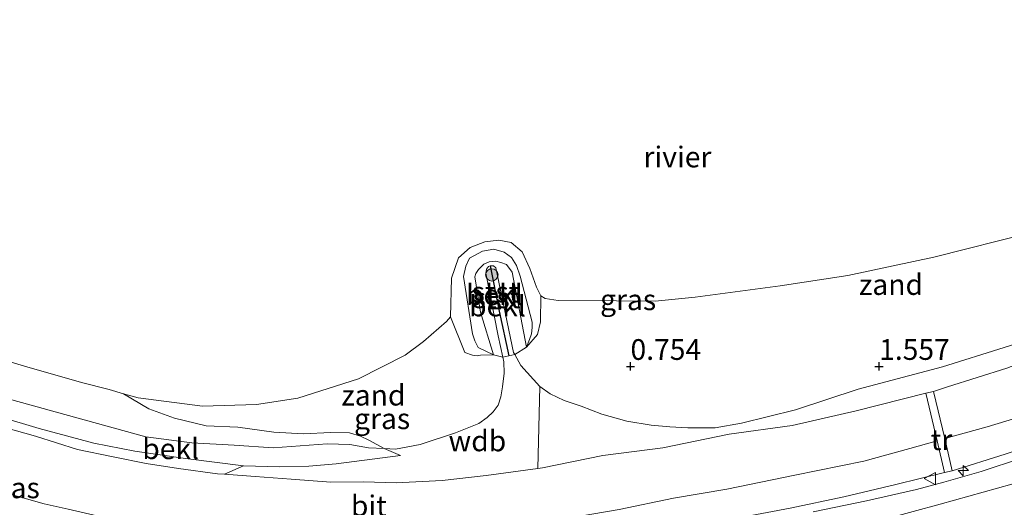
# Model space of a CAD drawing. Units: metres. Extents: x 119999 to 130006, y 437499 to 443750.
# Drawn here: x 121343 to 121462, y 439083 to 439141 of the extents above; entities that cross this region are included whole.
import ezdxf
from ezdxf.enums import TextEntityAlignment as Align

# ---------------------------------------------------------------- set-up
doc = ezdxf.new("R2010")
doc.units = ezdxf.units.M
doc.layers.get('0').update_dxf_attribs({"lineweight": 25})
for name, color, linetype, lineweight in [('B-ME-AL-OVERIG-S-B1', 7, 'Continuous', 18), ('B-ME-GR-BOOM-S-B1', 93, 'Continuous', 18), ('B-ME-GW-KRUINLIJN-L-B1', 93, 'Continuous', 18), ('B-ME-GW-TEENLIJN-L-B1', 93, 'Continuous', 18), ('B-ME-IE-GRASLAND-GV-B6', 93, 'Continuous', 18), ('B-ME-IE-GRONDWERKLIJN-GROND_NIETINGERICHT-GV-B6', 253, 'Continuous', 18), ('B-ME-OB-BEKLEDING-GV-B6', 253, 'Continuous', 18), ('B-ME-OB-WATERLIJN-L-B1', 133, 'OB-WATERLIJN', 18), ('B-ME-OG-BEBOUWING-GV-B6', 173, 'Continuous', 18), ('B-ME-OG-WATER-GV-B6', 153, 'Continuous', 18), ('B-ME-VH-VERH_SOORT-BITUMEN-GV-B6', 8, 'IE-TERREINAFSCHEIDING-NATUURLIJK-HOUTWAL', 18), ('B-ME-VW-MEUBILAIR_WEGMEUBILAIR-VERKEERSBORD-S-B1', 8, 'Continuous', 18)]:
    doc.layers.add(name, color=color, linetype=linetype, lineweight=lineweight)
doc.layers.add('B-ME-GW-HOOGTEPUNT-S-B1', color=10, linetype='Continuous')
doc.layers.add('B-ME-VV-KRIBBEN-L-B1', color=10, linetype='Continuous')
doc.styles.add('NLCS-ISO', font='NLCS-ISO.TTF')
doc.linetypes.add('IE-TERREINAFSCHEIDING-NATUURLIJK-HOUTWAL', pattern='A,7,-1.5,[67,NLCS.SHX,S=0.75,R=45,X=0,Y=0],-1.5,7,-1.5,[70,NLCS.SHX,S=0.75,R=0,X=0,Y=0],-1.5', length=20)
doc.linetypes.add('OB-WATERLIJN', pattern='A,10,[32,NLCS.SHX,S=2,R=0,X=0,Y=0],-12', length=22)

# ---------------------------------------------------------------- blocks, each defined once
blk = doc.blocks.new('hecto')
for p, q in [((0, 0.625), (-0.625, 0)), ((0, -0.625), (0, 0.625)), ((-0.625, 0), (0.625, 0)), ((0.625, 0), (0, -0.625))]:
    blk.add_line(p, q)
blk = doc.blocks.new('hoogtepunt')
for p, q in [((-0.5, 0), (0.5, 0)), ((0, 0.5), (0, -0.5))]:
    blk.add_line(p, q)
blk = doc.blocks.new('boom')
h = blk.add_hatch(color=256)
edge = h.paths.add_edge_path()
edge.add_arc((0, 0), 0.75, 0, 360)
blk.add_circle((0, 0), 0.75)
blk = doc.blocks.new('verkeersbord')
for p, q in [((0, 0.75), (-0.75, -0.625)), ((0.75, -0.625), (0, 0.75)), ((-0.75, -0.625), (0.75, -0.625))]:
    blk.add_line(p, q)

msp = doc.modelspace()

# ---------------------------------------------------------------- linework, layer by layer
at = {"layer": 'B-ME-GW-KRUINLIJN-L-B1'}
for points in [[(121455.759, 439086.954, 5.882), (121462.161, 439088.949, 5.898), (121467.57, 439090.736, 5.869), (121472.383, 439092.502, 5.812), (121477.809, 439094.438, 5.796), (121483.565, 439096.563, 5.791), (121490.28, 439099.256, 5.853), (121498.559, 439102.695, 5.865), (121508.159, 439106.684, 5.89), (121515.777, 439109.822, 5.939), (121523.191, 439112.871, 5.943), (121529.48, 439115.512, 5.935), (121536.514, 439118.477, 5.902), (121544.646, 439121.778, 5.873), (121551.537, 439124.57, 5.89), (121558.217, 439127.306, 5.894), (121563.528, 439129.308, 5.836), (121568.92, 439131.228, 5.812), (121574.899, 439133.274, 5.767), (121582.248, 439135.554, 5.734), (121588.469, 439137.353, 5.726), (121595.962, 439139.476, 5.693), (121603.467, 439141.383, 5.686)], [(121405.986, 439097.106, 1.442), (121407.248, 439096.24, 1.459), (121408.95, 439095.439, 1.467), (121410.982, 439094.753, 1.508), (121413.47, 439093.768, 1.606), (121416.499, 439092.922, 1.721), (121419.454, 439092.455, 1.828), (121421.704, 439092.236, 1.901), (121423.85, 439092.142, 1.963), (121427.156, 439092.147, 1.988), (121430.33, 439092.712, 1.951), (121436.851, 439094.321, 1.988), (121444.425, 439096.799, 1.967), (121454.58, 439099.512, 1.848), (121469.453, 439104.163, 1.766), (121479.123, 439108.099, 1.647), (121489.633, 439112.513, 1.672), (121494.971, 439115.587, 1.778), (121497.635, 439117.726, 1.84), (121499.83, 439120.21, 1.746), (121500.932, 439121.869, 1.705), (121501.319, 439122.988, 1.635), (121501.644, 439125.025, 1.5)], [(121400.398, 439100.935, 0.897), (121398.542, 439101.846, 0.832), (121398.143, 439102.639, 0.832), (121397.866, 439103.464, 0.823), (121396.805, 439110.382, 0.536), (121397.059, 439111.654, 0.528), (121397.529, 439112.624, 0.536), (121399.097, 439113.437, 0.446), (121400.452, 439113.676, 0.385), (121401.692, 439113.334, 0.368), (121402.58, 439112.669, 0.368), (121403.193, 439111.715, 0.368), (121403.625, 439110.439, 0.409), (121405.064, 439104.885, 0.647), (121405.062, 439104.26, 0.655), (121404.991, 439103.457, 0.664), (121404.765, 439102.806, 0.688), (121404.374, 439101.858, 0.741)], [(121402.978, 439100.964, 1.349), (121402.83, 439101.232, 1.344), (121400.687, 439111.425, 1.208), (121400.414, 439111.681, 1.209), (121400.023, 439111.678, 1.209), (121399.798, 439111.6, 1.209), (121399.561, 439111.278, 1.209), (121399.475, 439110.804, 1.209), (121400.978, 439103.233, 1.352), (121401.547, 439100.642, 1.305)], [(121402.978, 439100.964, 1.349), (121403.701, 439099.657, 1.373), (121405.986, 439097.106, 1.442)], [(121387.221, 439089.621, 1.43), (121388.595, 439089.557, 1.475), (121391.555, 439090.105, 1.614), (121395.838, 439091.522, 1.651), (121398.622, 439092.651, 1.68), (121399.667, 439093.398, 1.676), (121400.352, 439094.073, 1.655), (121400.976, 439094.856, 1.664), (121401.299, 439095.858, 1.655), (121401.517, 439097.072, 1.459), (121401.695, 439098.713, 1.332), (121401.663, 439100.116, 1.295), (121401.547, 439100.642, 1.305)], [(121331.349, 439098.542, 1.332), (121348.676, 439093.741, 1.373), (121358.478, 439091.037, 1.25), (121364.029, 439090.311, 1.205), (121369.12, 439090.033, 1.188), (121373.831, 439089.721, 1.188), (121380.351, 439090.184, 1.205), (121383.071, 439090.104, 1.266), (121385.323, 439089.709, 1.369), (121387.221, 439089.621, 1.43)], [(121342.772, 439080.043, 5.91), (121348.259, 439078.663, 6.005), (121355.115, 439077.165, 5.984), (121361.927, 439076.08, 5.988), (121367.535, 439075.467, 5.931), (121372.494, 439074.905, 5.894), (121378.097, 439074.697, 5.873), (121382.358, 439074.687, 5.89), (121387.498, 439074.766, 5.861), (121392.868, 439075.128, 5.894), (121398.926, 439075.821, 5.89), (121404.61, 439076.812, 5.857), (121410.818, 439077.812, 5.836), (121416.483, 439078.783, 5.906), (121422.904, 439080.03, 5.98), (121430.017, 439081.256, 6.025), (121436.222, 439082.446, 6.037), (121442.699, 439083.796, 5.89), (121448.942, 439085.305, 5.845), (121454.83, 439086.736, 5.882)], [(121330.621, 439079.904, 6.091), (121345.047, 439075.869, 6.152), (121352.296, 439074.188, 6.132), (121357.896, 439073.109, 6.136), (121363.159, 439072.343, 6.14), (121367.589, 439071.948, 6.14), (121373.251, 439071.306, 6.14), (121379.527, 439071.206, 6.14), (121383.657, 439071.161, 6.14), (121388.379, 439071.364, 6.078), (121395.631, 439072.082, 6.156), (121403.397, 439073.158, 6.136), (121411.43, 439074.291, 6.087), (121422.376, 439076.146, 6.173), (121432.811, 439078.102, 6.189), (121440.864, 439079.617, 6.234), (121447.769, 439081.163, 6.132), (121454.297, 439082.907, 6.111), (121462.942, 439085.316, 6.078)]]:
    msp.add_polyline3d(points, dxfattribs=at)
at = {"layer": 'B-ME-GW-TEENLIJN-L-B1'}
for points in [[(121453.51, 439096.537, 2.086), (121455.192, 439097.086, 2.049), (121462.338, 439099.342, 2.065), (121472.795, 439103.356, 1.86), (121484.419, 439107.749, 1.914), (121493.43, 439111.31, 1.983), (121502.869, 439115.379, 1.897), (121508.261, 439117.942, 1.754), (121512.391, 439120.1, 1.582), (121516.027, 439121.709, 1.549)], [(121404.374, 439101.858, 0.741), (121402.657, 439110.903, 0.401), (121401.977, 439111.843, 0.45), (121401.303, 439112.089, 0.479), (121400.688, 439112.252, 0.48), (121399.878, 439112.15, 0.504), (121399.237, 439111.88, 0.504), (121398.593, 439111.243, 0.516), (121398.282, 439110.748, 0.524), (121398.156, 439110.342, 0.536), (121398.313, 439109.365, 0.618), (121398.839, 439106.086, 0.778), (121400.398, 439100.935, 0.897)], [(121285.674, 439102.338, 1.639), (121286.198, 439102.291, 1.553), (121290.424, 439102.069, 1.598), (121294.269, 439101.947, 1.598), (121299.178, 439101.703, 1.569), (121303.403, 439101.496, 1.512), (121306.647, 439101.09, 1.545), (121310.388, 439100.468, 1.528), (121313.485, 439100.008, 1.533), (121316.477, 439099.438, 1.561), (121320.086, 439098.497, 1.508), (121323.093, 439097.456, 1.52), (121327.605, 439096.221, 1.512), (121333.241, 439094.575, 1.512), (121338.948, 439092.876, 1.475), (121345.134, 439091.11, 1.537), (121350.204, 439089.523, 1.541), (121354.526, 439088.646, 1.541), (121358.489, 439087.846, 1.541), (121362.404, 439087.239, 1.442), (121367.127, 439086.6, 1.455), (121367.966, 439086.538, 1.459)], [(121405.775, 439087.217, 1.914), (121406.308, 439087.288, 1.926), (121413.614, 439088.779, 1.93), (121420.842, 439089.718, 2.078), (121428.842, 439091.368, 2.061), (121436.46, 439092.426, 2.078), (121444.162, 439094.182, 2.143), (121452.581, 439096.319, 2.094)], [(121367.966, 439086.538, 1.459), (121371.661, 439086.265, 1.475), (121375.995, 439085.938, 1.504), (121380.769, 439085.596, 1.569), (121384.765, 439085.63, 1.602), (121388.679, 439085.496, 1.717), (121394.213, 439085.769, 1.762), (121399.521, 439086.386, 1.77), (121405.775, 439087.217, 1.914)]]:
    msp.add_polyline3d(points, dxfattribs=at)
at = {"layer": 'B-ME-IE-GRASLAND-GV-B6'}
for points in [[(121536.514, 439118.477, 5.902), (121529.48, 439115.512, 5.935), (121523.191, 439112.871, 5.943), (121515.777, 439109.822, 5.939), (121508.159, 439106.684, 5.89), (121498.559, 439102.695, 5.865), (121490.28, 439099.256, 5.853), (121483.565, 439096.563, 5.791), (121477.809, 439094.438, 5.796), (121472.383, 439092.502, 5.812), (121467.57, 439090.736, 5.869), (121462.161, 439088.949, 5.898), (121455.759, 439086.954, 5.882), (121454.876, 439090.834, 4.562), (121459.98, 439092.258, 4.492), (121470.201, 439095.342, 4.521), (121478.994, 439098.586, 4.582), (121486.249, 439101.475, 4.5), (121493.386, 439104.501, 4.435), (121503.353, 439108.62, 4.443), (121515.263, 439113.423, 4.463), (121529.471, 439119.419, 4.472), (121543.81, 439125.332, 4.496)], [(121405.775, 439087.217, 1.914), (121399.521, 439086.386, 1.77), (121394.213, 439085.769, 1.762), (121388.679, 439085.496, 1.717), (121384.765, 439085.63, 1.602), (121380.769, 439085.596, 1.569), (121375.995, 439085.938, 1.504), (121371.661, 439086.265, 1.475), (121367.966, 439086.538, 1.459), (121370.244, 439087.556, 1.373), (121374.644, 439087.413, 1.373), (121378.119, 439087.503, 1.377), (121381.429, 439087.802, 1.397), (121389.187, 439088.81, 1.565), (121387.221, 439089.621, 1.43), (121388.595, 439089.557, 1.475), (121391.555, 439090.105, 1.614), (121395.838, 439091.522, 1.651), (121398.622, 439092.651, 1.68), (121399.667, 439093.398, 1.676), (121400.352, 439094.073, 1.655), (121400.976, 439094.856, 1.664), (121401.299, 439095.858, 1.655), (121401.517, 439097.072, 1.459), (121401.695, 439098.713, 1.332), (121401.663, 439100.116, 1.295), (121401.547, 439100.642, 1.305), (121402.978, 439100.964, 1.349), (121403.701, 439099.657, 1.373), (121405.986, 439097.106, 1.442), (121405.775, 439087.217, 1.914)], [(121415.569, 439082.279, 4.504), (121422.131, 439083.636, 4.513), (121428.579, 439084.74, 4.566), (121436.768, 439086.415, 4.566), (121445.098, 439088.127, 4.607), (121450.663, 439089.658, 4.619), (121453.93, 439090.57, 4.575), (121454.83, 439086.736, 5.882), (121448.942, 439085.305, 5.845), (121442.699, 439083.796, 5.89), (121436.222, 439082.446, 6.037)], [(121342.772, 439080.043, 5.91), (121348.259, 439078.663, 6.005), (121355.115, 439077.165, 5.984), (121361.927, 439076.08, 5.988), (121367.535, 439075.467, 5.931), (121372.494, 439074.905, 5.894), (121378.097, 439074.697, 5.873), (121382.358, 439074.687, 5.89), (121387.498, 439074.766, 5.861), (121392.868, 439075.128, 5.894), (121398.926, 439075.821, 5.89), (121404.61, 439076.812, 5.857), (121410.818, 439077.812, 5.836), (121416.483, 439078.783, 5.906), (121422.904, 439080.03, 5.98), (121430.017, 439081.256, 6.025), (121436.222, 439082.446, 6.037), (121442.699, 439083.796, 5.89), (121448.942, 439085.305, 5.845), (121454.83, 439086.736, 5.882), (121455.759, 439086.954, 5.882), (121462.161, 439088.949, 5.898)], [(121464.124, 439088.464, 5.98), (121459.261, 439086.872, 5.98), (121454.736, 439085.593, 5.964), (121451.454, 439084.705, 5.918), (121445.428, 439083.327, 5.902), (121438.997, 439081.982, 6.087)], [(121339.66, 439084.808, 4.537), (121346.181, 439082.963, 4.545), (121349.109, 439082.322, 4.57)]]:
    msp.add_polyline3d(points, dxfattribs=at)
at = {"layer": 'B-ME-IE-GRONDWERKLIJN-GROND_NIETINGERICHT-GV-B6'}
for points in [[(121406.128, 439108.065, 0.012), (121406.635, 439107.743, 0.012), (121408.218, 439107.479, 0.012), (121415.244, 439107.439, 0.012), (121419.898, 439107.418, 0.012), (121424.723, 439107.887, 0.012), (121435.003, 439109.26, 0.012), (121443.177, 439110.495, 0.012), (121453.553, 439112.747, 0.012), (121465.339, 439115.699, 0.012)], [(121469.453, 439104.163, 1.766), (121454.58, 439099.512, 1.848), (121444.425, 439096.799, 1.967), (121436.851, 439094.321, 1.988), (121430.33, 439092.712, 1.951), (121427.156, 439092.147, 1.988), (121423.85, 439092.142, 1.963), (121421.704, 439092.236, 1.901), (121419.454, 439092.455, 1.828), (121416.499, 439092.922, 1.721), (121413.47, 439093.768, 1.606), (121410.982, 439094.753, 1.508), (121408.95, 439095.439, 1.467), (121407.248, 439096.24, 1.459), (121405.986, 439097.106, 1.442), (121403.701, 439099.657, 1.373), (121402.978, 439100.964, 1.349), (121404.374, 439101.858, 0.741), (121405.737, 439103.384, 0.557), (121406.064, 439104.906, 0.27), (121406.128, 439108.065, 0.012)], [(121355.772, 439096.249, 0.012), (121357.552, 439095.763, 0.012), (121365.303, 439094.753, 0.012), (121371.831, 439094.945, 0.012), (121376.811, 439095.707, 0.012), (121384.119, 439098.055, 0.012), (121389.768, 439100.897, 0.012), (121391.984, 439102.56, 0.012), (121393.828, 439104.161, 0.012), (121394.742, 439104.969, 0.012), (121395.219, 439105.512, 0.012), (121396.936, 439101.231, 0.549), (121397.862, 439100.902, 0.729), (121398.434, 439100.836, 0.774), (121398.855, 439100.901, 0.786), (121400.398, 439100.935, 0.897), (121401.547, 439100.642, 1.305), (121401.663, 439100.116, 1.295), (121401.695, 439098.713, 1.332), (121401.517, 439097.072, 1.459), (121401.299, 439095.858, 1.655), (121400.976, 439094.856, 1.664), (121400.352, 439094.073, 1.655), (121399.667, 439093.398, 1.676), (121398.622, 439092.651, 1.68), (121395.838, 439091.522, 1.651), (121391.555, 439090.105, 1.614), (121388.595, 439089.557, 1.475), (121387.221, 439089.621, 1.43), (121385.365, 439090.638, 0.868), (121384.372, 439091.127, 0.762), (121383.04, 439091.513, 0.733), (121380.728, 439091.569, 0.684), (121377.505, 439091.408, 0.577), (121373.92, 439091.595, 0.475), (121369.563, 439092.194, 0.368), (121365.743, 439092.385, 0.34), (121361.924, 439093.311, 0.229), (121358.841, 439094.442, 0.114), (121355.772, 439096.249, 0.012)], [(121453.51, 439096.537, 2.086), (121452.581, 439096.319, 2.094), (121444.162, 439094.182, 2.143), (121436.46, 439092.426, 2.078), (121428.842, 439091.368, 2.061), (121420.842, 439089.718, 2.078), (121413.614, 439088.779, 1.93), (121406.308, 439087.288, 1.926), (121405.775, 439087.217, 1.914), (121405.986, 439097.106, 1.442), (121407.248, 439096.24, 1.459), (121408.95, 439095.439, 1.467), (121410.982, 439094.753, 1.508), (121413.47, 439093.768, 1.606), (121416.499, 439092.922, 1.721), (121419.454, 439092.455, 1.828), (121421.704, 439092.236, 1.901), (121423.85, 439092.142, 1.963), (121427.156, 439092.147, 1.988), (121430.33, 439092.712, 1.951), (121436.851, 439094.321, 1.988), (121444.425, 439096.799, 1.967), (121454.58, 439099.512, 1.848), (121469.453, 439104.163, 1.766)], [(121462.338, 439099.342, 2.065), (121455.192, 439097.086, 2.049), (121453.51, 439096.537, 2.086)]]:
    msp.add_polyline3d(points, dxfattribs=at)
at = {"layer": 'B-ME-OB-BEKLEDING-GV-B6'}
for points in [[(121543.81, 439125.332, 4.496), (121529.471, 439119.419, 4.472), (121515.263, 439113.423, 4.463), (121503.353, 439108.62, 4.443), (121493.386, 439104.501, 4.435), (121486.249, 439101.475, 4.5), (121478.994, 439098.586, 4.582), (121470.201, 439095.342, 4.521), (121459.98, 439092.258, 4.492), (121454.876, 439090.834, 4.562), (121453.51, 439096.537, 2.086), (121455.192, 439097.086, 2.049), (121462.338, 439099.342, 2.065), (121472.795, 439103.356, 1.86), (121484.419, 439107.749, 1.914), (121493.43, 439111.31, 1.983), (121502.869, 439115.379, 1.897), (121508.261, 439117.942, 1.754), (121512.391, 439120.1, 1.582), (121516.027, 439121.709, 1.549), (121522.415, 439124.535, 1.492), (121533.261, 439128.833, 1.533), (121541.241, 439132.115, 1.533)], [(121395.219, 439105.512, 0.012), (121395.356, 439110.206, 0.012), (121396.179, 439112.63, 0.012), (121397.584, 439113.896, 0.012), (121399.384, 439114.572, 0.012), (121401.053, 439114.759, 0.012), (121402.525, 439114.479, 0.012), (121403.884, 439113.387, 0.012), (121404.804, 439111.341, 0.012), (121405.587, 439109.097, 0.012), (121406.128, 439108.065, 0.012), (121406.064, 439104.906, 0.27), (121405.737, 439103.384, 0.557), (121404.374, 439101.858, 0.741), (121404.765, 439102.806, 0.688), (121404.991, 439103.457, 0.664), (121405.062, 439104.26, 0.655), (121405.064, 439104.885, 0.647), (121403.625, 439110.439, 0.409), (121403.193, 439111.715, 0.368), (121402.58, 439112.669, 0.368), (121401.692, 439113.334, 0.368), (121400.452, 439113.676, 0.385), (121399.097, 439113.437, 0.446), (121397.529, 439112.624, 0.536), (121397.059, 439111.654, 0.528), (121396.805, 439110.382, 0.536), (121397.866, 439103.464, 0.823), (121398.143, 439102.639, 0.832), (121398.542, 439101.846, 0.832), (121400.398, 439100.935, 0.897), (121398.855, 439100.901, 0.786), (121398.434, 439100.836, 0.774), (121397.862, 439100.902, 0.729), (121396.936, 439101.231, 0.549), (121395.219, 439105.512, 0.012)], [(121400.398, 439100.935, 0.897), (121398.542, 439101.846, 0.832), (121398.143, 439102.639, 0.832), (121397.866, 439103.464, 0.823), (121396.805, 439110.382, 0.536), (121397.059, 439111.654, 0.528), (121397.529, 439112.624, 0.536), (121399.097, 439113.437, 0.446), (121400.452, 439113.676, 0.385), (121401.692, 439113.334, 0.368), (121402.58, 439112.669, 0.368), (121403.193, 439111.715, 0.368), (121403.625, 439110.439, 0.409), (121405.064, 439104.885, 0.647), (121405.062, 439104.26, 0.655), (121404.991, 439103.457, 0.664), (121404.765, 439102.806, 0.688), (121404.374, 439101.858, 0.741), (121402.657, 439110.903, 0.401), (121401.977, 439111.843, 0.45), (121401.303, 439112.089, 0.479), (121400.688, 439112.252, 0.48), (121399.878, 439112.15, 0.504), (121399.237, 439111.88, 0.504), (121398.593, 439111.243, 0.516), (121398.282, 439110.748, 0.524), (121398.156, 439110.342, 0.536), (121398.313, 439109.365, 0.618), (121398.839, 439106.086, 0.778), (121400.398, 439100.935, 0.897)], [(121401.547, 439100.642, 1.305), (121400.398, 439100.935, 0.897), (121398.839, 439106.086, 0.778), (121398.313, 439109.365, 0.618), (121398.156, 439110.342, 0.536), (121398.282, 439110.748, 0.524), (121398.593, 439111.243, 0.516), (121399.237, 439111.88, 0.504), (121399.878, 439112.15, 0.504), (121400.688, 439112.252, 0.48), (121401.303, 439112.089, 0.479), (121401.977, 439111.843, 0.45), (121402.657, 439110.903, 0.401), (121404.374, 439101.858, 0.741), (121402.978, 439100.964, 1.349), (121402.83, 439101.232, 1.344), (121400.687, 439111.425, 1.208), (121400.414, 439111.681, 1.209), (121400.023, 439111.678, 1.209), (121399.798, 439111.6, 1.209), (121399.561, 439111.278, 1.209), (121399.475, 439110.804, 1.209), (121400.978, 439103.233, 1.352), (121401.547, 439100.642, 1.305)], [(121401.547, 439100.642, 1.305), (121400.978, 439103.233, 1.352), (121399.475, 439110.804, 1.209), (121399.561, 439111.278, 1.209), (121399.798, 439111.6, 1.209), (121400.023, 439111.678, 1.209), (121400.414, 439111.681, 1.209), (121400.687, 439111.425, 1.208), (121402.83, 439101.232, 1.344), (121402.978, 439100.964, 1.349), (121401.547, 439100.642, 1.305)], [(121333.946, 439102.545, 0.012), (121343.814, 439099.567, 0.012), (121350.721, 439097.599, 0.012), (121354.048, 439096.742, 0.012), (121355.772, 439096.249, 0.012), (121358.841, 439094.442, 0.114), (121361.924, 439093.311, 0.229), (121365.743, 439092.385, 0.34), (121369.563, 439092.194, 0.368), (121373.92, 439091.595, 0.475), (121377.505, 439091.408, 0.577), (121380.728, 439091.569, 0.684), (121383.04, 439091.513, 0.733), (121384.372, 439091.127, 0.762), (121385.365, 439090.638, 0.868), (121387.221, 439089.621, 1.43), (121385.323, 439089.709, 1.369), (121383.071, 439090.104, 1.266), (121380.351, 439090.184, 1.205), (121373.831, 439089.721, 1.188), (121369.12, 439090.033, 1.188), (121364.029, 439090.311, 1.205), (121358.478, 439091.037, 1.25), (121348.676, 439093.741, 1.373), (121331.349, 439098.542, 1.332)], [(121331.349, 439098.542, 1.332), (121348.676, 439093.741, 1.373), (121358.478, 439091.037, 1.25), (121364.029, 439090.311, 1.205), (121369.12, 439090.033, 1.188), (121373.831, 439089.721, 1.188), (121380.351, 439090.184, 1.205), (121383.071, 439090.104, 1.266), (121385.323, 439089.709, 1.369), (121387.221, 439089.621, 1.43), (121389.187, 439088.81, 1.565), (121381.429, 439087.802, 1.397), (121378.119, 439087.503, 1.377), (121374.644, 439087.413, 1.373), (121370.244, 439087.556, 1.373), (121363.267, 439088.451, 1.389), (121357.155, 439089.299, 1.418), (121352.176, 439090.298, 1.475), (121345.613, 439092.069, 1.381), (121340.861, 439093.449, 1.393)], [(121338.948, 439092.876, 1.475), (121345.134, 439091.11, 1.537), (121350.204, 439089.523, 1.541), (121354.526, 439088.646, 1.541), (121358.489, 439087.846, 1.541), (121362.404, 439087.239, 1.442), (121367.127, 439086.6, 1.455), (121367.966, 439086.538, 1.459), (121371.661, 439086.265, 1.475), (121375.995, 439085.938, 1.504), (121380.769, 439085.596, 1.569), (121384.765, 439085.63, 1.602), (121388.679, 439085.496, 1.717), (121394.213, 439085.769, 1.762), (121399.521, 439086.386, 1.77), (121405.775, 439087.217, 1.914), (121406.308, 439087.288, 1.926), (121413.614, 439088.779, 1.93), (121420.842, 439089.718, 2.078), (121428.842, 439091.368, 2.061), (121436.46, 439092.426, 2.078), (121444.162, 439094.182, 2.143), (121452.581, 439096.319, 2.094)], [(121452.581, 439096.319, 2.094), (121453.93, 439090.57, 4.575), (121450.663, 439089.658, 4.619), (121445.098, 439088.127, 4.607), (121436.768, 439086.415, 4.566), (121428.579, 439084.74, 4.566), (121422.131, 439083.636, 4.513), (121415.569, 439082.279, 4.504), (121408.996, 439081.168, 4.492), (121404.295, 439080.393, 4.476), (121398.051, 439079.451, 4.426), (121392.029, 439078.951, 4.41), (121386.405, 439078.518, 4.443), (121381.809, 439078.445, 4.443), (121377.526, 439078.512, 4.476), (121373.573, 439078.855, 4.463), (121369.152, 439078.99, 4.463), (121364.705, 439079.413, 4.521), (121360.839, 439079.902, 4.541), (121356.847, 439080.59, 4.525), (121352.215, 439081.58, 4.607), (121349.109, 439082.322, 4.57), (121346.181, 439082.963, 4.545), (121339.66, 439084.808, 4.537)], [(121340.861, 439093.449, 1.393), (121345.613, 439092.069, 1.381), (121352.176, 439090.298, 1.475), (121357.155, 439089.299, 1.418), (121363.267, 439088.451, 1.389), (121370.244, 439087.556, 1.373), (121367.966, 439086.538, 1.459), (121367.127, 439086.6, 1.455), (121362.404, 439087.239, 1.442), (121358.489, 439087.846, 1.541), (121354.526, 439088.646, 1.541), (121350.204, 439089.523, 1.541), (121345.134, 439091.11, 1.537), (121338.948, 439092.876, 1.475)]]:
    msp.add_polyline3d(points, dxfattribs=at)
at = {"layer": 'B-ME-OB-WATERLIJN-L-B1'}
msp.add_polyline3d([(121465.339, 439115.699, 0.012), (121453.553, 439112.747, 0.012), (121443.177, 439110.495, 0.012), (121435.003, 439109.26, 0.012), (121424.723, 439107.887, 0.012), (121419.898, 439107.418, 0.012), (121415.244, 439107.439, 0.012), (121408.218, 439107.479, 0.012), (121406.635, 439107.743, 0.012), (121406.128, 439108.065, 0.012), (121405.587, 439109.097, 0.012), (121404.804, 439111.341, 0.012), (121403.884, 439113.387, 0.012), (121402.525, 439114.479, 0.012), (121401.053, 439114.759, 0.012), (121399.384, 439114.572, 0.012), (121397.584, 439113.896, 0.012), (121396.179, 439112.63, 0.012), (121395.356, 439110.206, 0.012), (121395.219, 439105.512, 0.012), (121394.742, 439104.969, 0.012), (121393.828, 439104.161, 0.012), (121391.984, 439102.56, 0.012), (121389.768, 439100.897, 0.012), (121384.119, 439098.055, 0.012), (121376.811, 439095.707, 0.012), (121371.831, 439094.945, 0.012), (121365.303, 439094.753, 0.012), (121357.552, 439095.763, 0.012), (121355.772, 439096.249, 0.012), (121354.048, 439096.742, 0.012), (121350.721, 439097.599, 0.012), (121343.814, 439099.567, 0.012), (121333.946, 439102.545, 0.012)], dxfattribs=at)
at = {"layer": 'B-ME-OG-BEBOUWING-GV-B6'}
msp.add_polyline3d([(121455.759, 439086.954, 5.882), (121454.83, 439086.736, 5.882), (121453.93, 439090.57, 4.575), (121452.581, 439096.319, 2.094), (121453.51, 439096.537, 2.086), (121454.876, 439090.834, 4.562), (121455.759, 439086.954, 5.882)], dxfattribs=at)
at = {"layer": 'B-ME-OG-WATER-GV-B6'}
msp.add_polyline3d([(121465.339, 439115.699, 0.012), (121453.553, 439112.747, 0.012), (121443.177, 439110.495, 0.012), (121435.003, 439109.26, 0.012), (121424.723, 439107.887, 0.012), (121419.898, 439107.418, 0.012), (121415.244, 439107.439, 0.012), (121408.218, 439107.479, 0.012), (121406.635, 439107.743, 0.012), (121406.128, 439108.065, 0.012), (121405.587, 439109.097, 0.012), (121404.804, 439111.341, 0.012), (121403.884, 439113.387, 0.012), (121402.525, 439114.479, 0.012), (121401.053, 439114.759, 0.012), (121399.384, 439114.572, 0.012), (121397.584, 439113.896, 0.012), (121396.179, 439112.63, 0.012), (121395.356, 439110.206, 0.012), (121395.219, 439105.512, 0.012), (121394.742, 439104.969, 0.012), (121393.828, 439104.161, 0.012), (121391.984, 439102.56, 0.012), (121389.768, 439100.897, 0.012), (121384.119, 439098.055, 0.012), (121376.811, 439095.707, 0.012), (121371.831, 439094.945, 0.012), (121365.303, 439094.753, 0.012), (121357.552, 439095.763, 0.012), (121355.772, 439096.249, 0.012), (121354.048, 439096.742, 0.012), (121350.721, 439097.599, 0.012), (121343.814, 439099.567, 0.012), (121333.946, 439102.545, 0.012)], dxfattribs=at)
at = {"layer": 'B-ME-VH-VERH_SOORT-BITUMEN-GV-B6'}
msp.add_polyline3d([(121438.997, 439081.982, 6.087), (121445.428, 439083.327, 5.902), (121451.454, 439084.705, 5.918), (121454.736, 439085.593, 5.964), (121459.261, 439086.872, 5.98), (121464.124, 439088.464, 5.98)], dxfattribs=at)
at = {"layer": 'B-ME-VV-KRIBBEN-L-B1'}
msp.add_polyline3d([(121400.023, 439111.678, 1.209), (121401.103, 439106.215, 1.364), (121402.265, 439100.804, 1.327)], dxfattribs=at)

# ---------------------------------------------------------------- block references
at = {"layer": 'B-ME-AL-OVERIG-S-B1', "rotation": 90}
msp.add_blockref('hecto', (121457.09, 439086.973, 5.943), dxfattribs=at)
at = {"layer": 'B-ME-GR-BOOM-S-B1', "rotation": 90}
msp.add_blockref('boom', (121400.207, 439110.587, 1.184), dxfattribs=at)
at = {"layer": 'B-ME-GW-HOOGTEPUNT-S-B1', "rotation": 90}
for p in [(121416.941, 439099.553, 0.754), (121416.941, 439099.553, 0.754), (121446.938, 439099.554, 1.557), (121446.938, 439099.554, 1.557)]:
    msp.add_blockref('hoogtepunt', p, dxfattribs=at)
at = {"layer": 'B-ME-VW-MEUBILAIR_WEGMEUBILAIR-VERKEERSBORD-S-B1', "rotation": 90}
msp.add_blockref('verkeersbord', (121453.114, 439086.005, 5.955), dxfattribs=at)

# ---------------------------------------------------------------- texts
at = {"layer": 'B-ME-GW-HOOGTEPUNT-S-B1', "ltscale": 0.2, "style": 'NLCS-ISO'}
for s, p in [('0.754', (121416.941, 439099.553, 0.754)), ('0.754', (121416.941, 439099.553, 0.754)), ('1.557', (121446.938, 439099.554, 1.557)), ('1.557', (121446.938, 439099.554, 1.557))]:
    msp.add_text(s, height=2.5, dxfattribs=at).set_placement(p, align=Align.BOTTOM_LEFT)
at = {"layer": 'B-ME-GW-KRUINLIJN-L-B1', "ltscale": 0.2, "style": 'NLCS-ISO'}
msp.add_text('wdb', height=2.5, dxfattribs=at).set_placement((121398.4645, 439090.5553), align=Align.MIDDLE_CENTER)
at = {"layer": 'B-ME-IE-GRASLAND-GV-B6', "ltscale": 0.2, "style": 'NLCS-ISO'}
for p in [(121416.6545, 439107.59), (121386.976, 439093.23), (121342.29, 439084.892)]:
    msp.add_text('gras', height=2.5, dxfattribs=at).set_placement(p, align=Align.MIDDLE_CENTER)
at = {"layer": 'B-ME-IE-GRONDWERKLIJN-GROND_NIETINGERICHT-GV-B6', "ltscale": 0.2, "style": 'NLCS-ISO'}
for p in [(121448.3666, 439109.4208), (121385.9183, 439096.0748)]:
    msp.add_text('zand', height=2.5, dxfattribs=at).set_placement(p, align=Align.MIDDLE_CENTER)
at = {"layer": 'B-ME-OB-BEKLEDING-GV-B6', "ltscale": 0.2, "style": 'NLCS-ISO'}
for s, p in [('bekl', (121400.5222, 439108.203)), ('stst', (121400.6519, 439108.5305)), ('bekl', (121400.8944, 439106.8345)), ('stst', (121400.7791, 439107.8249)), ('bekl', (121361.4584, 439089.6086))]:
    msp.add_text(s, height=2.5, dxfattribs=at).set_placement(p, align=Align.MIDDLE_CENTER)
at = {"layer": 'B-ME-OG-BEBOUWING-GV-B6', "ltscale": 0.2, "style": 'NLCS-ISO'}
msp.add_text('tr', height=2.5, dxfattribs=at).set_placement((121454.4636, 439090.7006), align=Align.MIDDLE_CENTER)
at = {"layer": 'B-ME-OG-WATER-GV-B6', "ltscale": 0.2, "style": 'NLCS-ISO'}
msp.add_text('rivier', height=2.5, dxfattribs=at).set_placement((121422.6054, 439124.8206), align=Align.MIDDLE_CENTER)
at = {"layer": 'B-ME-VH-VERH_SOORT-BITUMEN-GV-B6', "ltscale": 0.2, "style": 'NLCS-ISO'}
msp.add_text('bit', height=2.5, dxfattribs=at).set_placement((121385.3727, 439082.718), align=Align.MIDDLE_CENTER)

doc.saveas('drawing.dxf')
